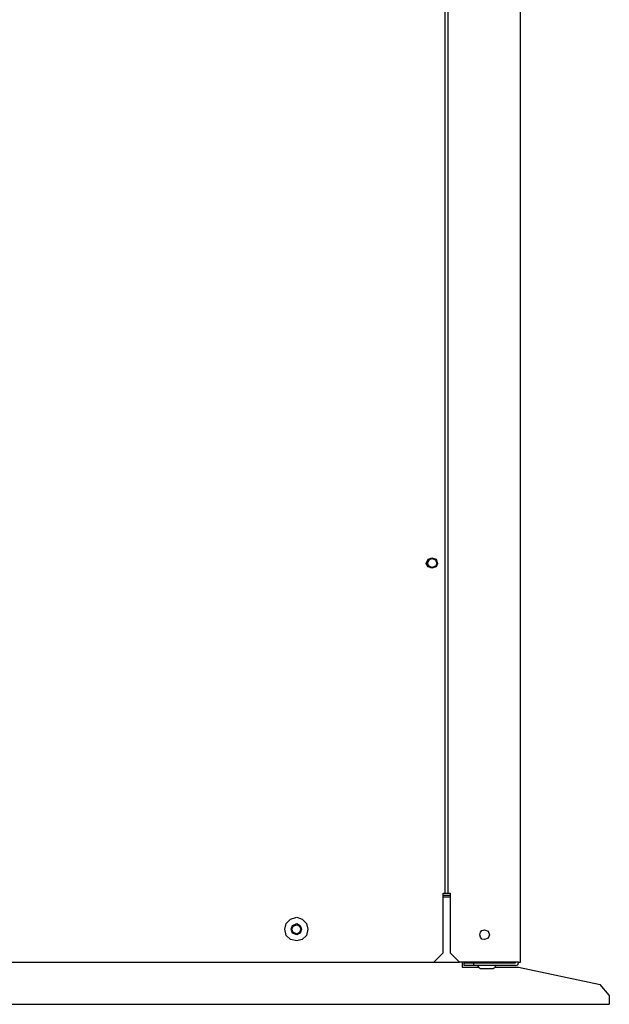
# Model space of a CAD drawing. Units: millimetres. Extents: x -978 to 3972, y 1439 to 4968.
# Drawn here: x 3020 to 3345, y 3573 to 4117 of the extents above; entities that cross this region are included whole.
import ezdxf

# ---------------------------------------------------------------- set-up
doc = ezdxf.new("R2010")
doc.units = ezdxf.units.MM
doc.header["$MEASUREMENT"] = 0

msp = doc.modelspace()

# ---------------------------------------------------------------- linework, layer by layer
for points in [[(3256.47, 3634.41), (3256.47, 3634.41), (3256.47, 4773.99), (3256.47, 4773.99)], [(3253.72, 3601.43), (3253.72, 3601.43), (3253.72, 3634.43), (3253.72, 3634.43)], [(3253.72, 3633.26), (3253.72, 3633.26), (3257.6, 3633.26), (3257.6, 3633.26)], [(3253.73, 3634.41), (3253.73, 3634.41), (3257.61, 3634.41), (3257.61, 3634.41)], [(3253.74, 3632.48), (3253.74, 3632.48), (3257.62, 3632.48), (3257.62, 3632.48)], [(3248.66, 3596.37), (3248.66, 3596.37), (3253.71, 3601.42), (3253.71, 3601.42)], [(2792.06, 3596.37), (2792.06, 3596.37), (3248.67, 3596.37), (3248.67, 3596.37)], [(3248.69, 3596.36), (3248.69, 3596.36), (3262.67, 3596.36), (3262.67, 3596.36)], [(3295.3, 3596.36), (3295.3, 3596.36), (3262.68, 3596.36), (3262.68, 3596.36)], [(3293.71, 3594.43), (3293.71, 3594.43), (3270.41, 3594.43), (3270.41, 3594.43)], [(3275.49, 3596.36), (3275.49, 3596.36), (3275.49, 3595.97), (3275.49, 3595.97)], [(3280.15, 3595.98), (3280.15, 3595.98), (3280.15, 3596.37), (3280.15, 3596.37)], [(3282.46, 3593.64), (3282.46, 3593.64), (3295.27, 3593.64), (3295.27, 3593.64)], [(3295.27, 3596.36), (3295.27, 3596.36), (3295.27, 3595.97), (3295.27, 3595.97)], [(3295.28, 3593.64), (3295.28, 3593.64), (3340.32, 3583.95), (3340.32, 3583.95)], [(3345.37, 3578.12), (3345.37, 3578.12), (3340.32, 3583.94), (3340.32, 3583.94)], [(3345.36, 3578.12), (3345.36, 3578.12), (3345.36, 3573.07), (3345.36, 3573.07)]]:
    msp.add_open_spline(points, degree=3)
for points, knots in [([(3295.3, 3596.36), (3295.3, 3596.36), (3296.46, 3596.36), (3296.46, 3596.36), (3296.46, 3596.36), (3296.46, 3596.36), (3296.46, 4773.98), (3296.46, 4773.98)], [0, 0, 0, 0, 0.5, 0.5, 0.5, 0.5, 1, 1, 1, 1]), ([(3253.72, 3634.42), (3253.72, 3634.42), (3254.88, 3634.42), (3254.88, 3634.42), (3254.88, 3634.42), (3254.88, 3634.42), (3254.88, 4633.82), (3254.88, 4633.82)], [0, 0, 0, 0, 0.5, 0.5, 0.5, 0.5, 1, 1, 1, 1]), ([(3250.6, 3816.53), (3250.6, 3816.53), (3249.83, 3818.85), (3249.83, 3818.85), (3249.83, 3818.85), (3249.83, 3818.85), (3247.5, 3819.63), (3247.5, 3819.63), (3247.5, 3819.63), (3247.5, 3819.63), (3245.55, 3818.85), (3245.55, 3818.85), (3245.55, 3818.85), (3245.55, 3818.85), (3244.39, 3816.53), (3244.39, 3816.53), (3244.39, 3816.53), (3244.39, 3816.53), (3245.55, 3814.59), (3245.55, 3814.59), (3245.55, 3814.59), (3245.55, 3814.59), (3247.5, 3813.81), (3247.5, 3813.81), (3247.5, 3813.81), (3247.5, 3813.81), (3249.83, 3814.59), (3249.83, 3814.59), (3249.83, 3814.59), (3249.83, 3814.59), (3250.6, 3816.53), (3250.6, 3816.53)], [0, 0, 0, 0, 0.125, 0.125, 0.125, 0.125, 0.25, 0.25, 0.25, 0.25, 0.375, 0.375, 0.375, 0.375, 0.5, 0.5, 0.5, 0.5, 0.625, 0.625, 0.625, 0.625, 0.75, 0.75, 0.75, 0.75, 0.875, 0.875, 0.875, 0.875, 1, 1, 1, 1]), ([(3250.22, 3816.54), (3250.22, 3816.54), (3249.44, 3818.49), (3249.44, 3818.49), (3249.44, 3818.49), (3249.44, 3818.49), (3247.5, 3819.26), (3247.5, 3819.26), (3247.5, 3819.26), (3247.5, 3819.26), (3245.95, 3818.49), (3245.95, 3818.49), (3245.95, 3818.49), (3245.95, 3818.49), (3245.17, 3816.54), (3245.17, 3816.54), (3245.17, 3816.54), (3245.17, 3816.54), (3245.95, 3814.99), (3245.95, 3814.99), (3245.95, 3814.99), (3245.95, 3814.99), (3247.5, 3814.21), (3247.5, 3814.21), (3247.5, 3814.21), (3247.5, 3814.21), (3249.44, 3814.99), (3249.44, 3814.99), (3249.44, 3814.99), (3249.44, 3814.99), (3250.22, 3816.54), (3250.22, 3816.54)], [0, 0, 0, 0, 0.125, 0.125, 0.125, 0.125, 0.25, 0.25, 0.25, 0.25, 0.375, 0.375, 0.375, 0.375, 0.5, 0.5, 0.5, 0.5, 0.625, 0.625, 0.625, 0.625, 0.75, 0.75, 0.75, 0.75, 0.875, 0.875, 0.875, 0.875, 1, 1, 1, 1]), ([(3256.47, 3634.41), (3256.47, 3634.41), (3257.62, 3634.41), (3257.62, 3634.41), (3257.62, 3634.41), (3257.62, 3634.41), (3257.62, 3601.41), (3257.62, 3601.41), (3257.62, 3601.41), (3257.62, 3601.41), (3262.67, 3596.36), (3262.67, 3596.36)], [0, 0, 0, 0, 0.333333, 0.333333, 0.333333, 0.333333, 0.666667, 0.666667, 0.666667, 0.666667, 1, 1, 1, 1]), ([(3179.16, 3614.64), (3179.16, 3614.64), (3178.38, 3617.74), (3178.38, 3617.74), (3178.38, 3617.74), (3178.38, 3617.74), (3176.06, 3620.08), (3176.06, 3620.08), (3176.06, 3620.08), (3176.06, 3620.08), (3172.95, 3621.25), (3172.95, 3621.25), (3172.95, 3621.25), (3172.95, 3621.25), (3169.46, 3620.08), (3169.46, 3620.08), (3169.46, 3620.08), (3169.46, 3620.08), (3167.14, 3617.74), (3167.14, 3617.74), (3167.14, 3617.74), (3167.14, 3617.74), (3166.36, 3614.64), (3166.36, 3614.64), (3166.36, 3614.64), (3166.36, 3614.64), (3167.14, 3611.15), (3167.14, 3611.15), (3167.14, 3611.15), (3167.14, 3611.15), (3169.46, 3608.82), (3169.46, 3608.82), (3169.46, 3608.82), (3169.46, 3608.82), (3172.95, 3608.03), (3172.95, 3608.03), (3172.95, 3608.03), (3172.95, 3608.03), (3176.06, 3608.82), (3176.06, 3608.82), (3176.06, 3608.82), (3176.06, 3608.82), (3178.38, 3611.15), (3178.38, 3611.15), (3178.38, 3611.15), (3178.38, 3611.15), (3179.16, 3614.64), (3179.16, 3614.64)], [0, 0, 0, 0, 0.083333, 0.083333, 0.083333, 0.083333, 0.166667, 0.166667, 0.166667, 0.166667, 0.25, 0.25, 0.25, 0.25, 0.333333, 0.333333, 0.333333, 0.333333, 0.416667, 0.416667, 0.416667, 0.416667, 0.5, 0.5, 0.5, 0.5, 0.583333, 0.583333, 0.583333, 0.583333, 0.666667, 0.666667, 0.666667, 0.666667, 0.75, 0.75, 0.75, 0.75, 0.833333, 0.833333, 0.833333, 0.833333, 0.916667, 0.916667, 0.916667, 0.916667, 1, 1, 1, 1]), ([(3175.67, 3614.63), (3175.67, 3614.63), (3174.89, 3616.57), (3174.89, 3616.57), (3174.89, 3616.57), (3174.89, 3616.57), (3172.95, 3617.73), (3172.95, 3617.73), (3172.95, 3617.73), (3172.95, 3617.73), (3170.62, 3616.57), (3170.62, 3616.57), (3170.62, 3616.57), (3170.62, 3616.57), (3169.85, 3614.63), (3169.85, 3614.63), (3169.85, 3614.63), (3169.85, 3614.63), (3170.62, 3612.3), (3170.62, 3612.3), (3170.62, 3612.3), (3170.62, 3612.3), (3172.95, 3611.52), (3172.95, 3611.52), (3172.95, 3611.52), (3172.95, 3611.52), (3174.89, 3612.3), (3174.89, 3612.3), (3174.89, 3612.3), (3174.89, 3612.3), (3175.67, 3614.63), (3175.67, 3614.63)], [0, 0, 0, 0, 0.125, 0.125, 0.125, 0.125, 0.25, 0.25, 0.25, 0.25, 0.375, 0.375, 0.375, 0.375, 0.5, 0.5, 0.5, 0.5, 0.625, 0.625, 0.625, 0.625, 0.75, 0.75, 0.75, 0.75, 0.875, 0.875, 0.875, 0.875, 1, 1, 1, 1]), ([(3175.28, 3614.64), (3175.28, 3614.64), (3174.5, 3616.2), (3174.5, 3616.2), (3174.5, 3616.2), (3174.5, 3616.2), (3172.95, 3616.97), (3172.95, 3616.97), (3172.95, 3616.97), (3172.95, 3616.97), (3171, 3616.2), (3171, 3616.2), (3171, 3616.2), (3171, 3616.2), (3170.23, 3614.64), (3170.23, 3614.64), (3170.23, 3614.64), (3170.23, 3614.64), (3171, 3612.7), (3171, 3612.7), (3171, 3612.7), (3171, 3612.7), (3172.95, 3611.92), (3172.95, 3611.92), (3172.95, 3611.92), (3172.95, 3611.92), (3174.5, 3612.7), (3174.5, 3612.7), (3174.5, 3612.7), (3174.5, 3612.7), (3175.28, 3614.64), (3175.28, 3614.64)], [0, 0, 0, 0, 0.125, 0.125, 0.125, 0.125, 0.25, 0.25, 0.25, 0.25, 0.375, 0.375, 0.375, 0.375, 0.5, 0.5, 0.5, 0.5, 0.625, 0.625, 0.625, 0.625, 0.75, 0.75, 0.75, 0.75, 0.875, 0.875, 0.875, 0.875, 1, 1, 1, 1]), ([(3279.38, 3611.5), (3279.38, 3611.5), (3278.6, 3613.45), (3278.6, 3613.45), (3278.6, 3613.45), (3272.48, 3617.18), (3272.48, 3605.83), (3278.6, 3609.56), (3278.6, 3609.56), (3278.6, 3609.56), (3279.38, 3611.5), (3279.38, 3611.5)], [0, 0, 0, 0, 0.333333, 0.333333, 0.333333, 0.333333, 0.666667, 0.666667, 0.666667, 0.666667, 1, 1, 1, 1]), ([(3264.22, 3596.36), (3264.22, 3596.36), (3264.22, 3593.64), (3264.22, 3593.64), (3264.22, 3593.64), (3264.22, 3593.64), (3273.15, 3593.64), (3273.15, 3593.64)], [0, 0, 0, 0, 0.5, 0.5, 0.5, 0.5, 1, 1, 1, 1]), ([(3270.43, 3594.43), (3270.43, 3594.43), (3270.43, 3595.98), (3270.43, 3595.98), (3270.43, 3595.98), (3270.43, 3595.98), (3265.38, 3595.98), (3265.38, 3595.98), (3265.38, 3595.98), (3265.38, 3595.98), (3265.38, 3594.43), (3265.38, 3594.43), (3265.38, 3594.43), (3265.38, 3594.43), (3270.43, 3594.43), (3270.43, 3594.43)], [0, 0, 0, 0, 0.25, 0.25, 0.25, 0.25, 0.5, 0.5, 0.5, 0.5, 0.75, 0.75, 0.75, 0.75, 1, 1, 1, 1]), ([(3270.41, 3595.98), (3270.41, 3595.98), (3293.71, 3595.98), (3293.71, 3595.98), (3293.71, 3595.98), (3293.71, 3595.98), (3293.71, 3596.37), (3293.71, 3596.37)], [0, 0, 0, 0, 0.5, 0.5, 0.5, 0.5, 1, 1, 1, 1]), ([(3272.77, 3594.43), (3272.77, 3594.43), (3273.16, 3593.65), (3273.16, 3593.65), (3273.16, 3593.65), (3273.16, 3593.65), (3274.32, 3592.87), (3274.32, 3592.87)], [0, 0, 0, 0, 0.5, 0.5, 0.5, 0.5, 1, 1, 1, 1]), ([(3274.32, 3592.87), (3274.32, 3592.87), (3281.31, 3592.87), (3281.31, 3592.87), (3281.31, 3592.87), (3281.31, 3592.87), (3282.48, 3593.64), (3282.48, 3593.64), (3282.48, 3593.64), (3282.48, 3593.64), (3282.87, 3594.42), (3282.87, 3594.42)], [0, 0, 0, 0, 0.333333, 0.333333, 0.333333, 0.333333, 0.666667, 0.666667, 0.666667, 0.666667, 1, 1, 1, 1]), ([(3293.71, 3594.43), (3293.71, 3594.43), (3294.88, 3594.82), (3294.88, 3594.82), (3294.88, 3594.82), (3294.88, 3594.82), (3295.26, 3595.98), (3295.26, 3595.98)], [0, 0, 0, 0, 0.5, 0.5, 0.5, 0.5, 1, 1, 1, 1]), ([(2695.02, 3578.12), (2695.02, 3578.12), (2695.02, 3573.07), (2695.02, 3573.07), (2695.02, 3573.07), (2695.02, 3573.07), (3345.36, 3573.07), (3345.36, 3573.07)], [0, 0, 0, 0, 0.5, 0.5, 0.5, 0.5, 1, 1, 1, 1])]:
    msp.add_open_spline(points, degree=3, knots=knots)

doc.saveas('drawing.dxf')
